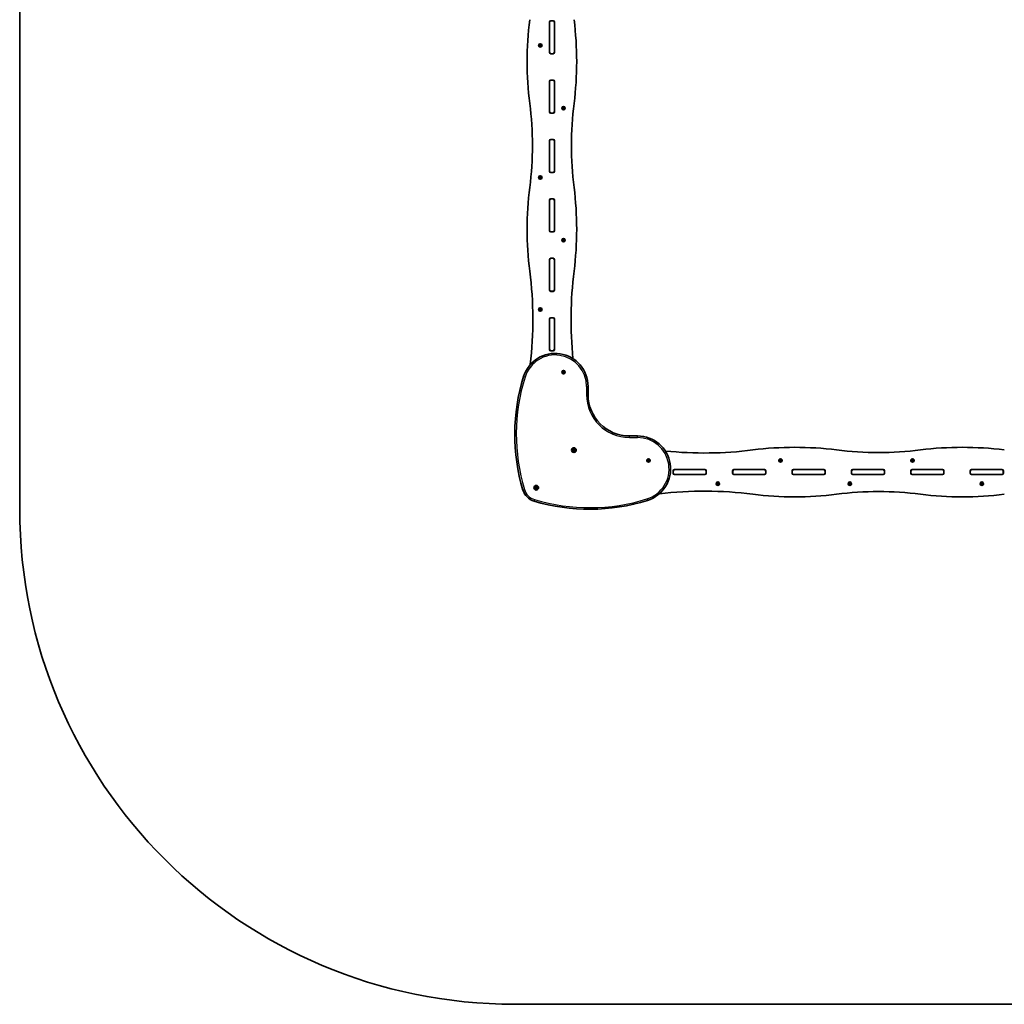
# Model space of a CAD drawing. Units: millimetres. Extents: x -2962 to 3259, y -3004 to 3214.
# Drawn here: x -2962 to 22, y -3004 to -20 of the extents above; entities that cross this region are included whole.
import ezdxf

# ---------------------------------------------------------------- set-up
doc = ezdxf.new("R2010")
doc.units = ezdxf.units.MM
doc.layers.add('Widoczne (ISO)', color=7, linetype='Continuous', lineweight=35)
doc.layers.add('Widoczne wąskie (ISO)', color=7, linetype='Continuous', lineweight=25)

msp = doc.modelspace()

# ---------------------------------------------------------------- linework, layer by layer
at = {"layer": 'Widoczne (ISO)'}
for p, q in [((-2961.7, -1503.5), (-2961.7, 1713.5)), ((-1356.7, -119.3), (-1356.7, -27.4)), ((-1356.5, -26.3), (-1356.5, -28.1)), ((-1356.5, -28.1), (-1356.5, -118.6)), ((-1352.6, -23.3), (-1345.6, -23.3)), ((-1351.8, -23.3), (-1346.3, -23.3)), ((-1341.5, -27.4), (-1341.5, -119.3)), ((-1341.5, -28.1), (-1341.5, -118.6)), ((-1387, -98.1), (-1386.1, -97.3)), ((-1386.1, -99.3), (-1387, -98.6)), ((-1386.1, -97.3), (-1385.9, -96.1)), ((-1385.9, -100.5), (-1386.1, -99.3)), ((-1385.5, -95.9), (-1384.4, -96.3)), ((-1384.4, -100.3), (-1385.5, -100.8)), ((-1384.4, -96.3), (-1383.2, -95.9)), ((-1383.2, -100.8), (-1384.4, -100.3)), ((-1382.8, -96.1), (-1382.6, -97.3)), ((-1382.6, -99.3), (-1382.8, -100.5)), ((-1381.7, -98.6), (-1382.6, -99.3)), ((-1382.4, -97.5), (-1381.7, -98.1)), ((-1356.5, -118.6), (-1356.5, -120.4)), ((-1345.6, -123.4), (-1352.6, -123.4)), ((-1351.8, -123.3), (-1346.3, -123.3)), ((-1356.7, -299.3), (-1356.7, -207.4)), ((-1356.5, -206.3), (-1356.5, -208.1)), ((-1356.5, -208.1), (-1356.5, -298.6)), ((-1352.6, -203.3), (-1345.6, -203.3)), ((-1351.8, -203.3), (-1346.3, -203.3)), ((-1341.5, -207.4), (-1341.5, -299.3)), ((-1341.5, -208.1), (-1341.5, -298.6)), ((-1316.6, -288.1), (-1315.6, -287.3)), ((-1315.6, -289.3), (-1316.6, -288.6)), ((-1315.6, -287.3), (-1315.4, -286.1)), ((-1315.4, -290.5), (-1315.6, -289.3)), ((-1315, -285.9), (-1313.9, -286.3)), ((-1313.9, -290.3), (-1315, -290.8)), ((-1313.9, -286.3), (-1312.8, -285.9)), ((-1312.8, -290.8), (-1313.9, -290.3)), ((-1312.3, -286.1), (-1312.2, -287.3)), ((-1312.2, -289.3), (-1312.3, -290.5)), ((-1311.2, -288.6), (-1312.2, -289.3)), ((-1312, -287.5), (-1311.2, -288.1)), ((-1356.5, -298.6), (-1356.5, -300.4)), ((-1345.6, -303.4), (-1352.6, -303.4)), ((-1351.8, -303.3), (-1346.3, -303.3)), ((-1356.7, -479.3), (-1356.7, -387.4)), ((-1356.5, -386.3), (-1356.5, -388.1)), ((-1352.6, -383.3), (-1345.6, -383.3)), ((-1351.8, -383.3), (-1346.3, -383.3)), ((-1341.5, -387.4), (-1341.5, -479.3)), ((-1356.5, -388.1), (-1356.5, -478.6)), ((-1341.5, -388.1), (-1341.5, -478.6)), ((-1387, -498.1), (-1386.1, -497.3)), ((-1386.1, -499.3), (-1387, -498.6)), ((-1386.1, -497.3), (-1385.9, -496.1)), ((-1385.9, -500.5), (-1386.1, -499.3)), ((-1385.5, -495.9), (-1384.4, -496.3)), ((-1384.4, -500.3), (-1385.5, -500.8)), ((-1384.4, -496.3), (-1383.2, -495.9)), ((-1383.2, -500.8), (-1384.4, -500.3)), ((-1382.8, -496.1), (-1382.6, -497.3)), ((-1382.6, -499.3), (-1382.8, -500.5)), ((-1381.7, -498.6), (-1382.6, -499.3)), ((-1382.4, -497.5), (-1381.7, -498.1)), ((-1356.5, -478.6), (-1356.5, -480.4)), ((-1345.6, -483.4), (-1352.6, -483.4)), ((-1351.8, -483.3), (-1346.3, -483.3)), ((-1356.5, -566.3), (-1356.5, -568.1)), ((-1352.6, -563.3), (-1345.6, -563.3)), ((-1351.8, -563.3), (-1346.3, -563.3)), ((-1356.7, -659.3), (-1356.7, -567.4)), ((-1356.5, -568.1), (-1356.5, -658.6)), ((-1341.5, -567.4), (-1341.5, -659.3)), ((-1341.5, -568.1), (-1341.5, -658.6)), ((-1356.5, -658.6), (-1356.5, -660.4)), ((-1345.6, -663.4), (-1352.6, -663.4)), ((-1351.8, -663.3), (-1346.3, -663.3)), ((-1315, -685.9), (-1313.9, -686.3)), ((-1313.9, -686.3), (-1312.8, -685.9)), ((-1316.6, -688.1), (-1315.6, -687.3)), ((-1315.6, -689.3), (-1316.6, -688.6)), ((-1315.6, -687.3), (-1315.4, -686.1)), ((-1315.4, -690.5), (-1315.6, -689.3)), ((-1313.9, -690.3), (-1315, -690.8)), ((-1312.8, -690.8), (-1313.9, -690.3)), ((-1312.3, -686.1), (-1312.2, -687.3)), ((-1312.2, -689.3), (-1312.3, -690.5)), ((-1311.2, -688.6), (-1312.2, -689.3)), ((-1312, -687.5), (-1311.2, -688.1)), ((-1352.6, -743.3), (-1345.6, -743.3)), ((-1351.8, -743.3), (-1346.3, -743.3)), ((-1356.7, -839.3), (-1356.7, -747.4)), ((-1356.5, -746.3), (-1356.5, -748.1)), ((-1356.5, -748.1), (-1356.5, -838.6)), ((-1341.5, -747.4), (-1341.5, -839.3)), ((-1341.5, -748.1), (-1341.5, -838.6)), ((-1356.5, -838.6), (-1356.5, -840.4)), ((-1345.6, -843.4), (-1352.6, -843.4)), ((-1351.8, -843.3), (-1346.3, -843.3)), ((-1387, -898.1), (-1386.1, -897.3)), ((-1386.1, -899.3), (-1387, -898.6)), ((-1386.1, -897.3), (-1385.9, -896.1)), ((-1385.9, -900.5), (-1386.1, -899.3)), ((-1385.5, -895.9), (-1384.4, -896.3)), ((-1384.4, -900.3), (-1385.5, -900.8)), ((-1384.4, -896.3), (-1383.2, -895.9)), ((-1383.2, -900.8), (-1384.4, -900.3)), ((-1382.8, -896.1), (-1382.6, -897.3)), ((-1382.6, -899.3), (-1382.8, -900.5)), ((-1381.7, -898.6), (-1382.6, -899.3)), ((-1382.4, -897.5), (-1381.7, -898.1)), ((-1352.6, -923.3), (-1345.6, -923.3)), ((-1351.8, -923.3), (-1346.3, -923.3)), ((-1356.7, -1019.3), (-1356.7, -927.4)), ((-1356.5, -926.3), (-1356.5, -928.1)), ((-1356.5, -928.1), (-1356.5, -1018.6)), ((-1341.5, -927.4), (-1341.5, -1019.3)), ((-1341.5, -928.1), (-1341.5, -1018.6)), ((-1356.5, -1018.6), (-1356.5, -1020.4)), ((-1345.6, -1023.4), (-1352.6, -1023.4)), ((-1351.8, -1023.3), (-1346.3, -1023.3)), ((-1315.8, -1088.3), (-1316.3, -1087.2)), ((-1316.3, -1089.5), (-1315.8, -1088.3)), ((-1316, -1086.8), (-1314.8, -1086.6)), ((-1314.8, -1090.1), (-1316, -1089.9)), ((-1314.8, -1086.6), (-1314.1, -1085.7)), ((-1314.1, -1091), (-1314.8, -1090.1)), ((-1313.6, -1085.7), (-1312.8, -1086.6)), ((-1313, -1090.3), (-1313.6, -1091)), ((-1312.8, -1086.6), (-1311.6, -1086.8)), ((-1311.6, -1089.9), (-1312.8, -1090.1)), ((-1311.4, -1087.2), (-1311.8, -1088.3)), ((-1311.8, -1088.3), (-1311.4, -1089.5)), ((-1239.5, -1156.4), (-1239.5, -1131.4)), ((-1089.5, -1281.4), (-1114.5, -1281.4)), ((-1285.5, -1325.2), (-1284.5, -1323.9)), ((-1284, -1325.8), (-1285.5, -1325.2)), ((-1284.5, -1323.9), (-1284.7, -1322.3)), ((-1284.7, -1322.3), (-1283.1, -1322.5)), ((-1283.4, -1327.3), (-1284, -1325.8)), ((-1282.1, -1326.3), (-1283.4, -1327.3)), ((-1283.1, -1322.5), (-1281.8, -1321.5)), ((-1280.5, -1326.5), (-1282.1, -1326.3)), ((-1281.8, -1321.5), (-1281.2, -1323)), ((-1281.2, -1323), (-1279.7, -1323.6)), ((-1279.7, -1323.6), (-1280.7, -1324.9)), ((-1280.6, -1325.2), (-1280.5, -1326.5)), ((-1059.2, -1355.4), (-1058.2, -1354.6)), ((-1058.2, -1356.6), (-1059.2, -1355.9)), ((-1058.2, -1354.6), (-1058.1, -1353.5)), ((-1058.1, -1357.8), (-1058.2, -1356.6)), ((-1057.6, -1353.2), (-1056.5, -1353.6)), ((-1056.5, -1357.6), (-1057.6, -1358.1)), ((-1056.5, -1353.6), (-1055.4, -1353.2)), ((-1055.4, -1358.1), (-1056.5, -1357.6)), ((-1054.9, -1353.5), (-1054.8, -1354.6)), ((-1054.8, -1356.6), (-1054.9, -1357.8)), ((-1053.8, -1355.9), (-1054.8, -1356.6)), ((-1054.6, -1354.8), (-1053.8, -1355.4)), ((-658.5, -1355.7), (-658.9, -1354.6)), ((-658.9, -1356.8), (-658.5, -1355.7)), ((-658.7, -1354.2), (-657.5, -1354)), ((-657.5, -1357.5), (-658.7, -1357.3)), ((-656.8, -1358.4), (-657.5, -1357.5)), ((-657.3, -1353.8), (-656.8, -1353)), ((-656.2, -1353), (-655.5, -1354)), ((-655.5, -1357.5), (-656.2, -1358.4)), ((-655.5, -1354), (-654.3, -1354.2)), ((-654.3, -1357.3), (-655.5, -1357.5)), ((-654.1, -1354.6), (-654.5, -1355.7)), ((-654.5, -1355.7), (-654.1, -1356.8)), ((-258.5, -1355.7), (-258.9, -1354.6)), ((-258.9, -1356.8), (-258.5, -1355.7)), ((-258.7, -1354.2), (-257.5, -1354)), ((-257.5, -1357.5), (-258.7, -1357.3)), ((-256.8, -1358.4), (-257.5, -1357.5)), ((-257.3, -1353.8), (-256.8, -1353)), ((-256.2, -1353), (-255.5, -1354)), ((-255.5, -1357.5), (-256.2, -1358.4)), ((-255.5, -1354), (-254.3, -1354.2)), ((-254.3, -1357.3), (-255.5, -1357.5)), ((-254.1, -1354.6), (-254.5, -1355.7)), ((-254.5, -1355.7), (-254.1, -1356.8)), ((-981.6, -1394.4), (-981.6, -1387.5)), ((-981.5, -1393.6), (-981.5, -1388.1)), ((-978.6, -1398.4), (-976.7, -1398.4)), ((-977.5, -1383.4), (-885.5, -1383.4)), ((-885.5, -1398.5), (-977.5, -1398.5)), ((-976.7, -1383.4), (-886.2, -1383.4)), ((-976.7, -1398.4), (-886.2, -1398.4)), ((-886.2, -1398.4), (-884.4, -1398.4)), ((-881.5, -1393.6), (-881.5, -1388.1)), ((-881.4, -1387.5), (-881.4, -1394.4)), ((-801.6, -1394.4), (-801.6, -1387.5)), ((-801.5, -1393.6), (-801.5, -1388.1)), ((-798.6, -1398.4), (-796.7, -1398.4)), ((-797.5, -1383.4), (-705.5, -1383.4)), ((-705.5, -1398.5), (-797.5, -1398.5)), ((-796.7, -1383.4), (-706.2, -1383.4)), ((-796.7, -1398.4), (-706.2, -1398.4)), ((-706.2, -1398.4), (-704.4, -1398.4)), ((-701.5, -1393.6), (-701.5, -1388.1)), ((-701.4, -1387.5), (-701.4, -1394.4)), ((-621.6, -1394.4), (-621.6, -1387.5)), ((-621.5, -1393.6), (-621.5, -1388.1)), ((-618.6, -1398.4), (-616.7, -1398.4)), ((-617.5, -1383.4), (-525.5, -1383.4)), ((-525.5, -1398.5), (-617.5, -1398.5)), ((-616.7, -1383.4), (-526.2, -1383.4)), ((-616.7, -1398.4), (-526.2, -1398.4)), ((-526.2, -1398.4), (-524.4, -1398.4)), ((-521.5, -1393.6), (-521.5, -1388.1)), ((-521.4, -1387.5), (-521.4, -1394.4)), ((-441.6, -1394.4), (-441.6, -1387.5)), ((-441.5, -1393.6), (-441.5, -1388.1)), ((-438.6, -1398.4), (-436.7, -1398.4)), ((-437.5, -1383.4), (-345.5, -1383.4)), ((-345.5, -1398.5), (-437.5, -1398.5)), ((-436.7, -1383.4), (-346.2, -1383.4)), ((-436.7, -1398.4), (-346.2, -1398.4)), ((-346.2, -1398.4), (-344.4, -1398.4)), ((-341.5, -1393.6), (-341.5, -1388.1)), ((-341.4, -1387.5), (-341.4, -1394.4)), ((-261.6, -1394.4), (-261.6, -1387.5)), ((-261.5, -1393.6), (-261.5, -1388.1)), ((-258.6, -1398.4), (-256.7, -1398.4)), ((-257.5, -1383.4), (-165.5, -1383.4)), ((-165.5, -1398.5), (-257.5, -1398.5)), ((-256.7, -1383.4), (-166.2, -1383.4)), ((-256.7, -1398.4), (-166.2, -1398.4)), ((-166.2, -1398.4), (-164.4, -1398.4)), ((-161.5, -1393.6), (-161.5, -1388.1)), ((-161.4, -1387.5), (-161.4, -1394.4)), ((-81.6, -1394.4), (-81.6, -1387.5)), ((-81.5, -1393.6), (-81.5, -1388.1)), ((-78.6, -1398.4), (-76.7, -1398.4)), ((-77.5, -1383.4), (14.5, -1383.4)), ((14.5, -1398.5), (-77.5, -1398.5)), ((-76.7, -1383.4), (13.8, -1383.4)), ((-76.7, -1398.4), (13.8, -1398.4)), ((13.8, -1398.4), (15.6, -1398.4)), ((18.5, -1393.6), (18.5, -1388.1)), ((18.6, -1387.5), (18.6, -1394.4)), ((-848.5, -1426.2), (-848.9, -1425.1)), ((-848.9, -1427.3), (-848.5, -1426.2)), ((-848.7, -1424.6), (-847.5, -1424.5)), ((-847.5, -1427.9), (-848.7, -1427.8)), ((-846.8, -1428.9), (-847.5, -1427.9)), ((-847.3, -1424.3), (-846.8, -1423.5)), ((-846.2, -1423.5), (-845.5, -1424.5)), ((-845.5, -1427.9), (-846.2, -1428.9)), ((-845.5, -1424.5), (-844.3, -1424.6)), ((-844.3, -1427.8), (-845.5, -1427.9)), ((-844.1, -1425.1), (-844.5, -1426.2)), ((-844.5, -1426.2), (-844.1, -1427.3)), ((-448.5, -1426.2), (-448.9, -1425.1)), ((-448.9, -1427.3), (-448.5, -1426.2)), ((-448.7, -1424.6), (-447.5, -1424.5)), ((-447.5, -1427.9), (-448.7, -1427.8)), ((-446.8, -1428.9), (-447.5, -1427.9)), ((-447.3, -1424.3), (-446.8, -1423.5)), ((-446.2, -1423.5), (-445.5, -1424.5)), ((-445.5, -1427.9), (-446.2, -1428.9)), ((-445.5, -1424.5), (-444.3, -1424.6)), ((-444.3, -1427.8), (-445.5, -1427.9)), ((-444.1, -1425.1), (-444.5, -1426.2)), ((-444.5, -1426.2), (-444.1, -1427.3)), ((-48.5, -1426.2), (-48.9, -1425.1)), ((-48.9, -1427.3), (-48.5, -1426.2)), ((-48.7, -1424.6), (-47.5, -1424.5)), ((-47.5, -1427.9), (-48.7, -1427.8)), ((-46.8, -1428.9), (-47.5, -1427.9)), ((-47.3, -1424.3), (-46.8, -1423.5)), ((-46.2, -1423.5), (-45.5, -1424.5)), ((-45.5, -1427.9), (-46.2, -1428.9)), ((-45.5, -1424.5), (-44.3, -1424.6)), ((-44.3, -1427.8), (-45.5, -1427.9)), ((-44.1, -1425.1), (-44.5, -1426.2)), ((-44.5, -1426.2), (-44.1, -1427.3)), ((-1399.4, -1439.1), (-1398.4, -1437.8)), ((-1397.9, -1439.8), (-1399.4, -1439.1)), ((-1398.4, -1437.8), (-1398.6, -1436.2)), ((-1398.6, -1436.2), (-1397, -1436.4)), ((-1397.3, -1441.2), (-1397.9, -1439.8)), ((-1396, -1440.3), (-1397.3, -1441.2)), ((-1397, -1436.4), (-1395.7, -1435.4)), ((-1394.4, -1440.5), (-1396, -1440.3)), ((-1395.7, -1435.4), (-1395.1, -1436.9)), ((-1395.1, -1436.9), (-1393.6, -1437.6)), ((-1393.6, -1437.6), (-1394.6, -1438.9)), ((-1394.6, -1439.1), (-1394.4, -1440.5)), ((1758.7, -3003.5), (-1461.7, -3003.5))]:
    msp.add_line(p, q, dxfattribs=at)
for centre, radius in [((-1384.4, -98.3), 5.25), ((-1313.9, -288.3), 5.25), ((-1384.4, -498.3), 5.25), ((-1313.9, -688.3), 5.25), ((-1384.4, -898.3), 5.25), ((-1313.8, -1088.3), 5.25), ((-1282.6, -1324.4), 7), ((-1056.5, -1355.6), 5.25), ((-656.5, -1355.7), 5.25), ((-256.5, -1355.7), 5.25), ((-1396.5, -1438.3), 7), ((-846.5, -1426.2), 5.25), ((-446.5, -1426.2), 5.25), ((-46.5, -1426.2), 5.25)]:
    msp.add_circle(centre, radius, dxfattribs=at)
for centre, radius, start, end in [((-412.1, -147.3), 1012.1, 172.7912, 187.2088), ((-1352.6, -27.4), 4.1, 90, 180), ((-1351.8, -28.1), 4.75, 90, 180), ((-1346.3, -28.1), 4.75, 0, 90), ((-1345.6, -27.4), 4.1, 0, 90), ((-2286.2, -147.3), 1012.1, 352.7912, 7.2088), ((-1382.4, -97.3), 0.189, 188.262, 275.2141), ((-1352.6, -119.3), 4.1, 180, 270), ((-1351.8, -118.6), 4.75, 180, 270), ((-1346.3, -118.6), 4.75, 270, 0), ((-1345.6, -119.3), 4.1, 270, 0), ((-1352.6, -207.4), 4.1, 90, 180), ((-1351.8, -208.1), 4.75, 90, 180), ((-1346.3, -208.1), 4.75, 0, 90), ((-1345.6, -207.4), 4.1, 0, 90), ((-2420.2, -401.3), 1012.1, 352.7912, 7.2088), ((-1312, -287.3), 0.189, 188.262, 275.2141), ((-278.1, -401.3), 1012.1, 172.7912, 187.2088), ((-1352.6, -299.3), 4.1, 180, 270), ((-1351.8, -298.6), 4.75, 180, 270), ((-1346.3, -298.6), 4.75, 270, 0), ((-1345.6, -299.3), 4.1, 270, 0), ((-1352.6, -387.4), 4.1, 90, 180), ((-1351.8, -388.1), 4.75, 90, 180), ((-1346.3, -388.1), 4.75, 0, 90), ((-1345.6, -387.4), 4.1, 0, 90), ((-1382.4, -497.3), 0.189, 188.262, 275.2141), ((-1352.6, -479.3), 4.1, 180, 270), ((-1351.8, -478.6), 4.75, 180, 270), ((-1346.3, -478.6), 4.75, 270, 0), ((-1345.6, -479.3), 4.1, 270, 0), ((-412.1, -655.3), 1012.1, 172.7912, 187.2088), ((-2286.2, -655.3), 1012.1, 352.7912, 7.2088), ((-1352.6, -567.4), 4.1, 90, 180), ((-1351.8, -568.1), 4.75, 90, 180), ((-1346.3, -568.1), 4.75, 0, 90), ((-1345.6, -567.4), 4.1, 0, 90), ((-1352.6, -659.3), 4.1, 180, 270), ((-1351.8, -658.6), 4.75, 180, 270), ((-1346.3, -658.6), 4.75, 270, 0), ((-1345.6, -659.3), 4.1, 270, 0), ((-1312, -687.3), 0.189, 188.262, 275.2141), ((-1352.6, -747.4), 4.1, 90, 180), ((-1351.8, -748.1), 4.75, 90, 180), ((-1346.3, -748.1), 4.75, 0, 90), ((-1345.6, -747.4), 4.1, 0, 90), ((-2578.9, -929.4), 1172, 353.3316, 7.2088), ((-119.3, -929.4), 1172, 172.7912, 185.772), ((-1352.6, -839.3), 4.1, 180, 270), ((-1351.8, -838.6), 4.75, 180, 270), ((-1346.3, -838.6), 4.75, 270, 0), ((-1345.6, -839.3), 4.1, 270, 0), ((-1382.4, -897.3), 0.189, 188.262, 275.2141), ((-1352.6, -927.4), 4.1, 90, 180), ((-1351.8, -928.1), 4.75, 90, 180), ((-1346.3, -928.1), 4.75, 0, 90), ((-1345.6, -927.4), 4.1, 0, 90), ((-1339.5, -1131.4), 100, 0, 162.646), ((-1352.6, -1019.3), 4.1, 180, 270), ((-1351.8, -1018.6), 4.75, 180, 270), ((-1346.3, -1018.6), 4.75, 270, 0), ((-1345.6, -1019.3), 4.1, 270, 0), ((-875, -1276.6), 586.8, 162.646, 196.7077), ((-1312.8, -1090.3), 0.189, 98.262, 185.2141), ((-1114.5, -1156.4), 125, 180, 270), ((-1089.5, -1381.4), 100, 287.354, 90), ((-1280.5, -1325), 0.189, 143.262, 230.2141), ((-887.6, -161.2), 1172, 264.228, 277.2088), ((-613.5, -2328), 1012.1, 82.7912, 97.2088), ((-359.5, -319.9), 1012.1, 262.7912, 277.2088), ((-105.5, -2328), 1012.1, 82.7912, 97.2088), ((-1054.6, -1354.6), 0.189, 188.262, 275.2141), ((-657.5, -1353.8), 0.189, 278.262, 5.2141), ((-257.5, -1353.8), 0.189, 278.262, 5.2141), ((-977.5, -1387.5), 4.1, 90, 180), ((-977.5, -1394.4), 4.1, 180, 270), ((-976.7, -1388.1), 4.75, 90, 180), ((-976.7, -1393.6), 4.75, 180, 270), ((-886.2, -1388.1), 4.75, 0, 90), ((-886.2, -1393.6), 4.75, 270, 0), ((-885.5, -1387.5), 4.1, 0, 90), ((-885.5, -1394.4), 4.1, 270, 0), ((-797.5, -1387.5), 4.1, 90, 180), ((-797.5, -1394.4), 4.1, 180, 270), ((-796.7, -1388.1), 4.75, 90, 180), ((-796.7, -1393.6), 4.75, 180, 270), ((-706.2, -1388.1), 4.75, 0, 90), ((-706.2, -1393.6), 4.75, 270, 0), ((-705.5, -1387.5), 4.1, 0, 90), ((-705.5, -1394.4), 4.1, 270, 0), ((-617.5, -1387.5), 4.1, 90, 180), ((-617.5, -1394.4), 4.1, 180, 270), ((-616.7, -1388.1), 4.75, 90, 180), ((-616.7, -1393.6), 4.75, 180, 270), ((-526.2, -1388.1), 4.75, 0, 90), ((-526.2, -1393.6), 4.75, 270, 0), ((-525.5, -1387.5), 4.1, 0, 90), ((-525.5, -1394.4), 4.1, 270, 0), ((-437.5, -1387.5), 4.1, 90, 180), ((-437.5, -1394.4), 4.1, 180, 270), ((-436.7, -1388.1), 4.75, 90, 180), ((-436.7, -1393.6), 4.75, 180, 270), ((-346.2, -1388.1), 4.75, 0, 90), ((-346.2, -1393.6), 4.75, 270, 0), ((-345.5, -1387.5), 4.1, 0, 90), ((-345.5, -1394.4), 4.1, 270, 0), ((-257.5, -1387.5), 4.1, 90, 180), ((-257.5, -1394.4), 4.1, 180, 270), ((-256.7, -1388.1), 4.75, 90, 180), ((-256.7, -1393.6), 4.75, 180, 270), ((-166.2, -1388.1), 4.75, 0, 90), ((-166.2, -1393.6), 4.75, 270, 0), ((-165.5, -1387.5), 4.1, 0, 90), ((-165.5, -1394.4), 4.1, 270, 0), ((-77.5, -1387.5), 4.1, 90, 180), ((-77.5, -1394.4), 4.1, 180, 270), ((-76.7, -1388.1), 4.75, 90, 180), ((-76.7, -1393.6), 4.75, 180, 270), ((13.8, -1388.1), 4.75, 0, 90), ((13.8, -1393.6), 4.75, 270, 0), ((14.5, -1387.5), 4.1, 0, 90), ((14.5, -1394.4), 4.1, 270, 0), ((-847.5, -1424.3), 0.189, 278.262, 5.2141), ((-447.5, -1424.3), 0.189, 278.262, 5.2141), ((-47.5, -1424.3), 0.189, 278.262, 5.2141), ((-1389, -1430.9), 50, 196.7077, 253.2923), ((-1394.4, -1439), 0.189, 143.262, 230.2141), ((-887.6, -2620.7), 1172, 82.7912, 96.6684), ((-613.5, -453.9), 1012.1, 262.7912, 277.2088), ((-359.5, -2462), 1012.1, 82.7912, 97.2088), ((-105.5, -453.9), 1012.1, 262.7912, 277.2088), ((-1234.7, -916.8), 586.8, 253.2923, 287.354), ((-1461.7, -1503.5), 1500, 180, 270)]:
    msp.add_arc(centre, radius, start, end, dxfattribs=at)
for points in [[(-1387.4, -98.3), (-1387.3, -98.2), (-1387.1, -98.2), (-1387, -98.1)], [(-1387, -98.6), (-1387.1, -98.5), (-1387.3, -98.4), (-1387.4, -98.3)], [(-1385.9, -96.1), (-1385.9, -96), (-1385.9, -95.9), (-1385.9, -95.7)], [(-1385.9, -95.7), (-1385.7, -95.8), (-1385.6, -95.8), (-1385.5, -95.9)], [(-1385.9, -100.9), (-1385.9, -100.8), (-1385.9, -100.7), (-1385.9, -100.5)], [(-1385.5, -100.8), (-1385.6, -100.8), (-1385.7, -100.9), (-1385.9, -100.9)], [(-1383.2, -95.9), (-1383.1, -95.8), (-1383, -95.8), (-1382.9, -95.7)], [(-1382.9, -100.9), (-1383, -100.9), (-1383.1, -100.8), (-1383.2, -100.8)], [(-1382.9, -95.7), (-1382.8, -95.9), (-1382.8, -96), (-1382.8, -96.1)], [(-1382.8, -100.5), (-1382.8, -100.7), (-1382.8, -100.8), (-1382.9, -100.9)], [(-1381.7, -98.1), (-1381.6, -98.2), (-1381.5, -98.2), (-1381.4, -98.3)], [(-1381.4, -98.3), (-1381.5, -98.4), (-1381.6, -98.5), (-1381.7, -98.6)], [(-1316.9, -288.3), (-1316.8, -288.2), (-1316.7, -288.2), (-1316.6, -288.1)], [(-1316.6, -288.6), (-1316.7, -288.5), (-1316.8, -288.4), (-1316.9, -288.3)], [(-1315.4, -286.1), (-1315.4, -286), (-1315.4, -285.9), (-1315.4, -285.7)], [(-1315.4, -285.7), (-1315.3, -285.8), (-1315.1, -285.8), (-1315, -285.9)], [(-1315.4, -290.9), (-1315.4, -290.8), (-1315.4, -290.7), (-1315.4, -290.5)], [(-1315, -290.8), (-1315.1, -290.8), (-1315.3, -290.9), (-1315.4, -290.9)], [(-1312.8, -285.9), (-1312.6, -285.8), (-1312.5, -285.8), (-1312.4, -285.7)], [(-1312.4, -290.9), (-1312.5, -290.9), (-1312.6, -290.8), (-1312.8, -290.8)], [(-1312.4, -285.7), (-1312.4, -285.9), (-1312.3, -286), (-1312.3, -286.1)], [(-1312.3, -290.5), (-1312.3, -290.7), (-1312.4, -290.8), (-1312.4, -290.9)], [(-1311.2, -288.1), (-1311.1, -288.2), (-1311, -288.2), (-1310.9, -288.3)], [(-1310.9, -288.3), (-1311, -288.4), (-1311.1, -288.5), (-1311.2, -288.6)], [(-1387.4, -498.3), (-1387.3, -498.2), (-1387.1, -498.2), (-1387, -498.1)], [(-1387, -498.6), (-1387.1, -498.5), (-1387.3, -498.4), (-1387.4, -498.3)], [(-1385.9, -496.1), (-1385.9, -496), (-1385.9, -495.9), (-1385.9, -495.7)], [(-1385.9, -495.7), (-1385.7, -495.8), (-1385.6, -495.8), (-1385.5, -495.9)], [(-1385.9, -500.9), (-1385.9, -500.8), (-1385.9, -500.7), (-1385.9, -500.5)], [(-1385.5, -500.8), (-1385.6, -500.8), (-1385.7, -500.9), (-1385.9, -500.9)], [(-1383.2, -495.9), (-1383.1, -495.8), (-1383, -495.8), (-1382.9, -495.7)], [(-1382.9, -500.9), (-1383, -500.9), (-1383.1, -500.8), (-1383.2, -500.8)], [(-1382.9, -495.7), (-1382.8, -495.9), (-1382.8, -496), (-1382.8, -496.1)], [(-1382.8, -500.5), (-1382.8, -500.7), (-1382.8, -500.8), (-1382.9, -500.9)], [(-1381.7, -498.1), (-1381.6, -498.2), (-1381.5, -498.2), (-1381.4, -498.3)], [(-1381.4, -498.3), (-1381.5, -498.4), (-1381.6, -498.5), (-1381.7, -498.6)], [(-1315.4, -686.1), (-1315.4, -686), (-1315.4, -685.9), (-1315.4, -685.7)], [(-1315.4, -685.7), (-1315.3, -685.8), (-1315.1, -685.8), (-1315, -685.9)], [(-1312.8, -685.9), (-1312.6, -685.8), (-1312.5, -685.8), (-1312.4, -685.7)], [(-1312.4, -685.7), (-1312.4, -685.9), (-1312.3, -686), (-1312.3, -686.1)], [(-1316.9, -688.3), (-1316.8, -688.2), (-1316.7, -688.2), (-1316.6, -688.1)], [(-1316.6, -688.6), (-1316.7, -688.5), (-1316.8, -688.4), (-1316.9, -688.3)], [(-1315.4, -690.9), (-1315.4, -690.8), (-1315.4, -690.7), (-1315.4, -690.5)], [(-1315, -690.8), (-1315.1, -690.8), (-1315.3, -690.9), (-1315.4, -690.9)], [(-1312.4, -690.9), (-1312.5, -690.9), (-1312.6, -690.8), (-1312.8, -690.8)], [(-1312.3, -690.5), (-1312.3, -690.7), (-1312.4, -690.8), (-1312.4, -690.9)], [(-1311.2, -688.1), (-1311.1, -688.2), (-1311, -688.2), (-1310.9, -688.3)], [(-1310.9, -688.3), (-1311, -688.4), (-1311.1, -688.5), (-1311.2, -688.6)], [(-1387.4, -898.3), (-1387.3, -898.2), (-1387.1, -898.2), (-1387, -898.1)], [(-1387, -898.6), (-1387.1, -898.5), (-1387.3, -898.4), (-1387.4, -898.3)], [(-1385.9, -896.1), (-1385.9, -896), (-1385.9, -895.9), (-1385.9, -895.7)], [(-1385.9, -895.7), (-1385.7, -895.8), (-1385.6, -895.8), (-1385.5, -895.9)], [(-1385.9, -900.9), (-1385.9, -900.8), (-1385.9, -900.7), (-1385.9, -900.5)], [(-1385.5, -900.8), (-1385.6, -900.8), (-1385.7, -900.9), (-1385.9, -900.9)], [(-1383.2, -895.9), (-1383.1, -895.8), (-1383, -895.8), (-1382.9, -895.7)], [(-1382.9, -900.9), (-1383, -900.9), (-1383.1, -900.8), (-1383.2, -900.8)], [(-1382.9, -895.7), (-1382.8, -895.9), (-1382.8, -896), (-1382.8, -896.1)], [(-1382.8, -900.5), (-1382.8, -900.7), (-1382.8, -900.8), (-1382.9, -900.9)], [(-1381.7, -898.1), (-1381.6, -898.2), (-1381.5, -898.2), (-1381.4, -898.3)], [(-1381.4, -898.3), (-1381.5, -898.4), (-1381.6, -898.5), (-1381.7, -898.6)], [(-1316.4, -1086.8), (-1316.3, -1086.8), (-1316.1, -1086.8), (-1316, -1086.8)], [(-1316.3, -1087.2), (-1316.3, -1087.1), (-1316.4, -1087), (-1316.4, -1086.8)], [(-1316.4, -1089.8), (-1316.4, -1089.7), (-1316.3, -1089.6), (-1316.3, -1089.5)], [(-1316, -1089.9), (-1316.1, -1089.9), (-1316.3, -1089.9), (-1316.4, -1089.8)], [(-1314.1, -1085.7), (-1314, -1085.6), (-1313.9, -1085.4), (-1313.8, -1085.3)], [(-1313.8, -1091.3), (-1313.9, -1091.2), (-1314, -1091.1), (-1314.1, -1091)], [(-1313.8, -1085.3), (-1313.7, -1085.4), (-1313.6, -1085.6), (-1313.6, -1085.7)], [(-1313.6, -1091), (-1313.6, -1091.1), (-1313.7, -1091.2), (-1313.8, -1091.3)], [(-1311.6, -1086.8), (-1311.5, -1086.8), (-1311.4, -1086.8), (-1311.2, -1086.8)], [(-1311.2, -1089.8), (-1311.4, -1089.9), (-1311.5, -1089.9), (-1311.6, -1089.9)], [(-1311.2, -1086.8), (-1311.3, -1087), (-1311.3, -1087.1), (-1311.4, -1087.2)], [(-1311.4, -1089.5), (-1311.3, -1089.6), (-1311.3, -1089.7), (-1311.2, -1089.8)], [(-1059.5, -1355.6), (-1059.4, -1355.6), (-1059.3, -1355.5), (-1059.2, -1355.4)], [(-1059.2, -1355.9), (-1059.3, -1355.8), (-1059.4, -1355.7), (-1059.5, -1355.6)], [(-1058.1, -1353.5), (-1058, -1353.3), (-1058, -1353.2), (-1058, -1353)], [(-1058, -1358.2), (-1058, -1358.1), (-1058, -1358), (-1058.1, -1357.8)], [(-1058, -1353), (-1057.9, -1353.1), (-1057.7, -1353.1), (-1057.6, -1353.2)], [(-1057.6, -1358.1), (-1057.7, -1358.1), (-1057.9, -1358.2), (-1058, -1358.2)], [(-1055.4, -1353.2), (-1055.3, -1353.1), (-1055.1, -1353.1), (-1055, -1353)], [(-1055, -1358.2), (-1055.1, -1358.2), (-1055.3, -1358.1), (-1055.4, -1358.1)], [(-1055, -1353), (-1055, -1353.2), (-1055, -1353.3), (-1054.9, -1353.5)], [(-1054.9, -1357.8), (-1055, -1358), (-1055, -1358.1), (-1055, -1358.2)], [(-1053.8, -1355.4), (-1053.7, -1355.5), (-1053.6, -1355.6), (-1053.5, -1355.6)], [(-1053.5, -1355.6), (-1053.6, -1355.7), (-1053.7, -1355.8), (-1053.8, -1355.9)], [(-659.1, -1354.2), (-659, -1354.2), (-658.8, -1354.2), (-658.7, -1354.2)], [(-658.9, -1354.6), (-659, -1354.5), (-659, -1354.3), (-659.1, -1354.2)], [(-659.1, -1357.2), (-659, -1357.1), (-659, -1357), (-658.9, -1356.8)], [(-658.7, -1357.3), (-658.8, -1357.3), (-659, -1357.2), (-659.1, -1357.2)], [(-656.8, -1353), (-656.7, -1352.9), (-656.6, -1352.8), (-656.5, -1352.7)], [(-656.5, -1358.7), (-656.6, -1358.6), (-656.7, -1358.5), (-656.8, -1358.4)], [(-656.5, -1352.7), (-656.4, -1352.8), (-656.3, -1352.9), (-656.2, -1353)], [(-656.2, -1358.4), (-656.3, -1358.5), (-656.4, -1358.6), (-656.5, -1358.7)], [(-654.3, -1354.2), (-654.2, -1354.2), (-654, -1354.2), (-653.9, -1354.2)], [(-653.9, -1357.2), (-654, -1357.2), (-654.2, -1357.3), (-654.3, -1357.3)], [(-653.9, -1354.2), (-654, -1354.3), (-654, -1354.5), (-654.1, -1354.6)], [(-654.1, -1356.8), (-654, -1357), (-654, -1357.1), (-653.9, -1357.2)], [(-259.1, -1354.2), (-259, -1354.2), (-258.8, -1354.2), (-258.7, -1354.2)], [(-258.9, -1354.6), (-259, -1354.5), (-259, -1354.3), (-259.1, -1354.2)], [(-259.1, -1357.2), (-259, -1357.1), (-259, -1357), (-258.9, -1356.8)], [(-258.7, -1357.3), (-258.8, -1357.3), (-259, -1357.2), (-259.1, -1357.2)], [(-256.8, -1353), (-256.7, -1352.9), (-256.6, -1352.8), (-256.5, -1352.7)], [(-256.5, -1358.7), (-256.6, -1358.6), (-256.7, -1358.5), (-256.8, -1358.4)], [(-256.5, -1352.7), (-256.4, -1352.8), (-256.3, -1352.9), (-256.2, -1353)], [(-256.2, -1358.4), (-256.3, -1358.5), (-256.4, -1358.6), (-256.5, -1358.7)], [(-254.3, -1354.2), (-254.2, -1354.2), (-254, -1354.2), (-253.9, -1354.2)], [(-253.9, -1357.2), (-254, -1357.2), (-254.2, -1357.3), (-254.3, -1357.3)], [(-253.9, -1354.2), (-254, -1354.3), (-254, -1354.5), (-254.1, -1354.6)], [(-254.1, -1356.8), (-254, -1357), (-254, -1357.1), (-253.9, -1357.2)], [(-849.1, -1424.7), (-849, -1424.7), (-848.8, -1424.7), (-848.7, -1424.6)], [(-848.9, -1425.1), (-849, -1425), (-849, -1424.8), (-849.1, -1424.7)], [(-849.1, -1427.7), (-849, -1427.6), (-849, -1427.4), (-848.9, -1427.3)], [(-848.7, -1427.8), (-848.8, -1427.7), (-849, -1427.7), (-849.1, -1427.7)], [(-846.8, -1423.5), (-846.7, -1423.4), (-846.6, -1423.3), (-846.5, -1423.2)], [(-846.5, -1429.2), (-846.6, -1429.1), (-846.7, -1429), (-846.8, -1428.9)], [(-846.5, -1423.2), (-846.4, -1423.3), (-846.3, -1423.4), (-846.2, -1423.5)], [(-846.2, -1428.9), (-846.3, -1429), (-846.4, -1429.1), (-846.5, -1429.2)], [(-844.3, -1424.6), (-844.2, -1424.7), (-844, -1424.7), (-843.9, -1424.7)], [(-843.9, -1427.7), (-844, -1427.7), (-844.2, -1427.7), (-844.3, -1427.8)], [(-843.9, -1424.7), (-844, -1424.8), (-844, -1425), (-844.1, -1425.1)], [(-844.1, -1427.3), (-844, -1427.4), (-844, -1427.6), (-843.9, -1427.7)], [(-449.1, -1424.7), (-449, -1424.7), (-448.8, -1424.7), (-448.7, -1424.6)], [(-448.9, -1425.1), (-449, -1425), (-449, -1424.8), (-449.1, -1424.7)], [(-449.1, -1427.7), (-449, -1427.6), (-449, -1427.4), (-448.9, -1427.3)], [(-448.7, -1427.8), (-448.8, -1427.7), (-449, -1427.7), (-449.1, -1427.7)], [(-446.8, -1423.5), (-446.7, -1423.4), (-446.6, -1423.3), (-446.5, -1423.2)], [(-446.5, -1429.2), (-446.6, -1429.1), (-446.7, -1429), (-446.8, -1428.9)], [(-446.5, -1423.2), (-446.4, -1423.3), (-446.3, -1423.4), (-446.2, -1423.5)], [(-446.2, -1428.9), (-446.3, -1429), (-446.4, -1429.1), (-446.5, -1429.2)], [(-444.3, -1424.6), (-444.2, -1424.7), (-444, -1424.7), (-443.9, -1424.7)], [(-443.9, -1427.7), (-444, -1427.7), (-444.2, -1427.7), (-444.3, -1427.8)], [(-443.9, -1424.7), (-444, -1424.8), (-444, -1425), (-444.1, -1425.1)], [(-444.1, -1427.3), (-444, -1427.4), (-444, -1427.6), (-443.9, -1427.7)], [(-49.1, -1424.7), (-49, -1424.7), (-48.8, -1424.7), (-48.7, -1424.6)], [(-48.9, -1425.1), (-49, -1425), (-49, -1424.8), (-49.1, -1424.7)], [(-49.1, -1427.7), (-49, -1427.6), (-49, -1427.4), (-48.9, -1427.3)], [(-48.7, -1427.8), (-48.8, -1427.7), (-49, -1427.7), (-49.1, -1427.7)], [(-46.8, -1423.5), (-46.7, -1423.4), (-46.6, -1423.3), (-46.5, -1423.2)], [(-46.5, -1429.2), (-46.6, -1429.1), (-46.7, -1429), (-46.8, -1428.9)], [(-46.5, -1423.2), (-46.4, -1423.3), (-46.3, -1423.4), (-46.2, -1423.5)], [(-46.2, -1428.9), (-46.3, -1429), (-46.4, -1429.1), (-46.5, -1429.2)], [(-44.3, -1424.6), (-44.2, -1424.7), (-44, -1424.7), (-43.9, -1424.7)], [(-43.9, -1427.7), (-44, -1427.7), (-44.2, -1427.7), (-44.3, -1427.8)], [(-43.9, -1424.7), (-44, -1424.8), (-44, -1425), (-44.1, -1425.1)], [(-44.1, -1427.3), (-44, -1427.4), (-44, -1427.6), (-43.9, -1427.7)]]:
    msp.add_open_spline(points, degree=3, dxfattribs=at)
at = {"layer": 'Widoczne wąskie (ISO)'}
for p, q in [((-1351.8, -23.3), (-1351.8, -23.3)), ((-1346.3, -23.3), (-1346.3, -23.3)), ((-1351.8, -123.4), (-1351.8, -123.3)), ((-1346.3, -123.3), (-1346.3, -123.4)), ((-1351.8, -203.3), (-1351.8, -203.3)), ((-1346.3, -203.3), (-1346.3, -203.3)), ((-1351.8, -303.4), (-1351.8, -303.3)), ((-1346.3, -303.3), (-1346.3, -303.4)), ((-1351.8, -383.3), (-1351.8, -383.3)), ((-1346.3, -383.3), (-1346.3, -383.3)), ((-1351.8, -483.4), (-1351.8, -483.3)), ((-1346.3, -483.3), (-1346.3, -483.4)), ((-1351.8, -563.3), (-1351.8, -563.3)), ((-1346.3, -563.3), (-1346.3, -563.3)), ((-1351.8, -663.4), (-1351.8, -663.3)), ((-1346.3, -663.3), (-1346.3, -663.4)), ((-1351.8, -743.3), (-1351.8, -743.3)), ((-1346.3, -743.3), (-1346.3, -743.3)), ((-1351.8, -843.4), (-1351.8, -843.3)), ((-1346.3, -843.3), (-1346.3, -843.4)), ((-1351.8, -923.3), (-1351.8, -923.3)), ((-1346.3, -923.3), (-1346.3, -923.3)), ((-1351.8, -1023.4), (-1351.8, -1023.3)), ((-1346.3, -1023.3), (-1346.3, -1023.4)), ((-1435, -1101.6), (-1430.5, -1103)), ((-1244.3, -1131.4), (-1239.5, -1131.4)), ((-1244.3, -1131.4), (-1244.3, -1156.4)), ((-1244.3, -1156.4), (-1239.5, -1156.4)), ((-1114.5, -1286.1), (-1114.5, -1281.4)), ((-1089.5, -1286.1), (-1089.5, -1281.4)), ((-1114.5, -1286.1), (-1089.5, -1286.1)), ((-981.6, -1388.1), (-981.5, -1388.1)), ((-981.5, -1393.6), (-981.6, -1393.6)), ((-881.5, -1388.1), (-881.4, -1388.1)), ((-881.4, -1393.6), (-881.5, -1393.6)), ((-801.6, -1388.1), (-801.5, -1388.1)), ((-801.5, -1393.6), (-801.6, -1393.6)), ((-701.5, -1388.1), (-701.4, -1388.1)), ((-701.4, -1393.6), (-701.5, -1393.6)), ((-621.6, -1388.1), (-621.5, -1388.1)), ((-621.5, -1393.6), (-621.6, -1393.6)), ((-521.5, -1388.1), (-521.4, -1388.1)), ((-521.4, -1393.6), (-521.5, -1393.6)), ((-441.6, -1388.1), (-441.5, -1388.1)), ((-441.5, -1393.6), (-441.6, -1393.6)), ((-341.5, -1388.1), (-341.4, -1388.1)), ((-341.4, -1393.6), (-341.5, -1393.6)), ((-261.6, -1388.1), (-261.5, -1388.1)), ((-261.5, -1393.6), (-261.6, -1393.6)), ((-161.5, -1388.1), (-161.4, -1388.1)), ((-161.4, -1393.6), (-161.5, -1393.6)), ((-81.6, -1388.1), (-81.5, -1388.1)), ((-81.5, -1393.6), (-81.6, -1393.6)), ((18.5, -1388.1), (18.6, -1388.1)), ((18.6, -1393.6), (18.5, -1393.6)), ((-1432.4, -1443.9), (-1436.9, -1445.3)), ((-1402.1, -1474.2), (-1403.4, -1478.8)), ((-1061.1, -1472.3), (-1059.7, -1476.8))]:
    msp.add_line(p, q, dxfattribs=at)
for centre in [(-1282.6, -1324.4), (-1396.5, -1438.3)]:
    msp.add_circle(centre, 4.44, dxfattribs=at)
for centre, radius, start, end in [((-1384.4, -98.3), 2.69, 125.4174, 174.5826), ((-1384.4, -98.3), 2.69, 185.4174, 234.5826), ((-1384.4, -98.3), 2.69, 65.4174, 114.5826), ((-1384.4, -98.3), 2.69, 245.4174, 294.5826), ((-1384.4, -98.3), 2.69, 5.4174, 54.5826), ((-1384.4, -98.3), 2.69, 305.4174, 354.5826), ((-1313.9, -288.3), 2.69, 125.4174, 174.5826), ((-1313.9, -288.3), 2.69, 185.4174, 234.5826), ((-1313.9, -288.3), 2.69, 65.4174, 114.5826), ((-1313.9, -288.3), 2.69, 245.4174, 294.5826), ((-1313.9, -288.3), 2.69, 5.4174, 54.5826), ((-1313.9, -288.3), 2.69, 305.4174, 354.5826), ((-1384.4, -498.3), 2.69, 125.4174, 174.5826), ((-1384.4, -498.3), 2.69, 185.4174, 234.5826), ((-1384.4, -498.3), 2.69, 65.4174, 114.5826), ((-1384.4, -498.3), 2.69, 245.4174, 294.5826), ((-1384.4, -498.3), 2.69, 5.4174, 54.5826), ((-1384.4, -498.3), 2.69, 305.4174, 354.5826), ((-1313.9, -688.3), 2.69, 65.4174, 114.5826), ((-1313.9, -688.3), 2.69, 125.4174, 174.5826), ((-1313.9, -688.3), 2.69, 185.4174, 234.5826), ((-1313.9, -688.3), 2.69, 245.4174, 294.5826), ((-1313.9, -688.3), 2.69, 5.4174, 54.5826), ((-1313.9, -688.3), 2.69, 305.4174, 354.5826), ((-1384.4, -898.3), 2.69, 125.4174, 174.5826), ((-1384.4, -898.3), 2.69, 185.4174, 234.5826), ((-1384.4, -898.3), 2.69, 65.4174, 114.5826), ((-1384.4, -898.3), 2.69, 245.4174, 294.5826), ((-1384.4, -898.3), 2.69, 5.4174, 54.5826), ((-1384.4, -898.3), 2.69, 305.4174, 354.5826), ((-1339.5, -1131.4), 95.2, 0, 162.646), ((-875, -1276.6), 582, 162.646, 196.7077), ((-1313.8, -1088.3), 2.69, 155.4174, 204.5826), ((-1313.8, -1088.3), 2.69, 95.4174, 144.5826), ((-1313.8, -1088.3), 2.69, 215.4174, 264.5826), ((-1313.8, -1088.3), 2.69, 35.4174, 84.5826), ((-1313.8, -1088.3), 2.69, 275.4174, 324.5826), ((-1313.8, -1088.3), 2.69, 335.4174, 24.5826), ((-1114.5, -1156.4), 129.8, 180, 270), ((-1089.5, -1381.4), 95.2, 287.354, 90), ((-1056.5, -1355.6), 2.69, 125.4174, 174.5826), ((-1056.5, -1355.6), 2.69, 185.4174, 234.5826), ((-1056.5, -1355.6), 2.69, 65.4174, 114.5826), ((-1056.5, -1355.6), 2.69, 245.4174, 294.5826), ((-1056.5, -1355.6), 2.69, 5.4174, 54.5826), ((-1056.5, -1355.6), 2.69, 305.4174, 354.5826), ((-656.5, -1355.7), 2.69, 155.4174, 204.5826), ((-656.5, -1355.7), 2.69, 95.4174, 144.5826), ((-656.5, -1355.7), 2.69, 215.4174, 264.5826), ((-656.5, -1355.7), 2.69, 35.4174, 84.5826), ((-656.5, -1355.7), 2.69, 275.4174, 324.5826), ((-656.5, -1355.7), 2.69, 335.4174, 24.5826), ((-256.5, -1355.7), 2.69, 155.4174, 204.5826), ((-256.5, -1355.7), 2.69, 95.4174, 144.5826), ((-256.5, -1355.7), 2.69, 215.4174, 264.5826), ((-256.5, -1355.7), 2.69, 35.4174, 84.5826), ((-256.5, -1355.7), 2.69, 275.4174, 324.5826), ((-256.5, -1355.7), 2.69, 335.4174, 24.5826), ((-846.5, -1426.2), 2.69, 155.4174, 204.5826), ((-846.5, -1426.2), 2.69, 95.4174, 144.5826), ((-846.5, -1426.2), 2.69, 215.4174, 264.5826), ((-846.5, -1426.2), 2.69, 35.4174, 84.5826), ((-846.5, -1426.2), 2.69, 275.4174, 324.5826), ((-846.5, -1426.2), 2.69, 335.4174, 24.5826), ((-446.5, -1426.2), 2.69, 155.4174, 204.5826), ((-446.5, -1426.2), 2.69, 95.4174, 144.5826), ((-446.5, -1426.2), 2.69, 215.4174, 264.5826), ((-446.5, -1426.2), 2.69, 35.4174, 84.5826), ((-446.5, -1426.2), 2.69, 275.4174, 324.5826), ((-446.5, -1426.2), 2.69, 335.4174, 24.5826), ((-46.5, -1426.2), 2.69, 155.4174, 204.5826), ((-46.5, -1426.2), 2.69, 95.4174, 144.5826), ((-46.5, -1426.2), 2.69, 215.4174, 264.5826), ((-46.5, -1426.2), 2.69, 35.4174, 84.5826), ((-46.5, -1426.2), 2.69, 275.4174, 324.5826), ((-46.5, -1426.2), 2.69, 335.4174, 24.5826), ((-1389, -1430.9), 45.3, 196.7077, 253.2923), ((-1234.7, -916.8), 582, 253.2923, 287.354)]:
    msp.add_arc(centre, radius, start, end, dxfattribs=at)

doc.saveas('drawing.dxf')
